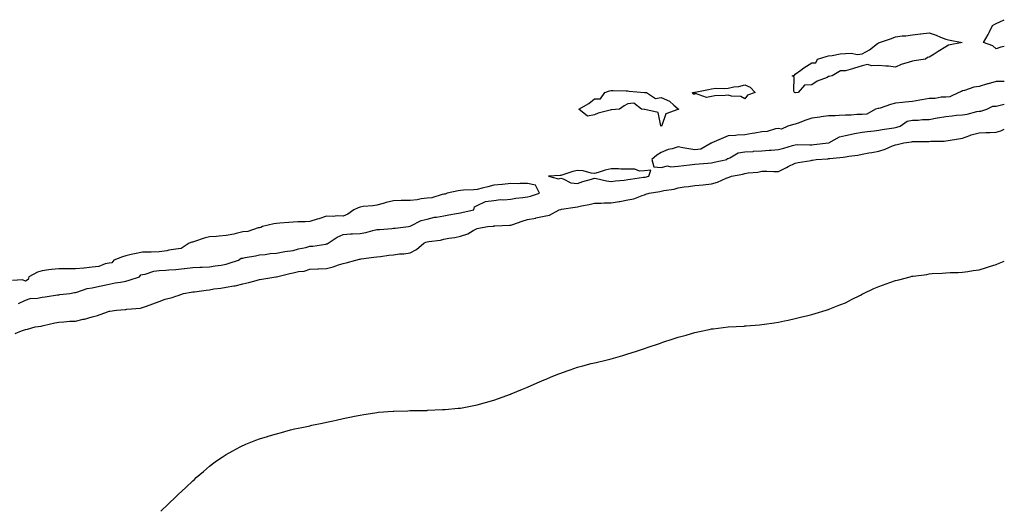
# Model space of a CAD drawing. Units: inches. Extents: x 989603 to 992243, y 7229258 to 7231898.
# Drawn here: x 991655 to 992243, y 7231505 to 7231795 of the extents above; entities that cross this region are included whole.
import ezdxf

# ---------------------------------------------------------------- set-up
doc = ezdxf.new("R2010")
doc.units = ezdxf.units.IN
doc.header["$MEASUREMENT"] = 0
doc.layers.add('Contour_98967229', color=7, linetype='Continuous', true_color=0x5b6c40)

msp = doc.modelspace()

# ---------------------------------------------------------------- linework, layer by layer
at = {"layer": 'Contour_98967229'}
for points in [[(992243, 7231779.51, 3140), (992240.85, 7231779.12, 3140), (992238.05, 7231777.99, 3140), (992236.06, 7231779.93, 3140), (992230.5, 7231781.92, 3140), (992233.4, 7231786.57, 3140), (992233.96, 7231787.83, 3140), (992236.01, 7231791.92, 3140), (992237.24, 7231792.73, 3140), (992238.05, 7231793.17, 3140), (992240.3, 7231794.17, 3140), (992243, 7231795.45, 3140)], [(992243, 7231758.62, 3141), (992241.52, 7231758.45, 3141), (992238.05, 7231758.45, 3141), (992233.26, 7231757.13, 3141), (992232.92, 7231757.05, 3141), (992228.05, 7231755.57, 3141), (992224.76, 7231755.21, 3141), (992219.31, 7231753.18, 3141), (992218.05, 7231752.95, 3141), (992217.38, 7231752.59, 3141), (992215.8, 7231751.92, 3141), (992210.54, 7231749.43, 3141), (992208.05, 7231749.21, 3141), (992205.26, 7231749.13, 3141), (992201.59, 7231748.38, 3141), (992198.05, 7231748.31, 3141), (992193.7, 7231747.57, 3141), (992192.58, 7231747.39, 3141), (992188.05, 7231746.62, 3141), (992183.83, 7231746.14, 3141), (992182.11, 7231745.98, 3141), (992178.05, 7231745.54, 3141), (992175.09, 7231744.88, 3141), (992168.78, 7231742.65, 3141), (992168.05, 7231742.45, 3141), (992167.61, 7231742.36, 3141), (992166.03, 7231741.92, 3141), (992160.91, 7231739.06, 3141), (992158.05, 7231738.8, 3141), (992154.96, 7231738.83, 3141), (992151.59, 7231738.38, 3141), (992148.05, 7231738.4, 3141), (992144.39, 7231738.26, 3141), (992141.9, 7231738.07, 3141), (992138.05, 7231737.94, 3141), (992133.48, 7231737.35, 3141), (992132.7, 7231737.27, 3141), (992128.05, 7231736.62, 3141), (992124.45, 7231735.52, 3141), (992119.78, 7231733.65, 3141), (992118.05, 7231733.04, 3141), (992117.04, 7231732.93, 3141), (992113.58, 7231731.92, 3141), (992109.88, 7231730.09, 3141), (992108.05, 7231730.41, 3141), (992106.36, 7231730.23, 3141), (992101.28, 7231728.69, 3141), (992098.05, 7231728.46, 3141), (992093.89, 7231727.76, 3141), (992092.41, 7231727.56, 3141), (992088.05, 7231726.76, 3141), (992083.46, 7231726.51, 3141), (992082.45, 7231726.32, 3141), (992078.05, 7231726.01, 3141), (992075.15, 7231724.82, 3141), (992068.15, 7231721.92, 3141), (992068.16, 7231721.81, 3141), (992068.05, 7231721.79, 3141), (992067.87, 7231721.74, 3141), (992061.76, 7231718.21, 3141), (992058.05, 7231717.79, 3141), (992054.52, 7231718.39, 3141), (992050.97, 7231719, 3141), (992048.05, 7231719.49, 3141), (992044.52, 7231718.39, 3141), (992042.06, 7231717.91, 3141), (992038.05, 7231716.2, 3141), (992035.35, 7231714.62, 3141), (992032.49, 7231711.92, 3141), (992033.61, 7231707.48, 3141), (992038.05, 7231707.11, 3141), (992041.79, 7231708.18, 3141), (992043.66, 7231707.53, 3141), (992048.05, 7231707.96, 3141), (992051.53, 7231708.44, 3141), (992054.86, 7231708.73, 3141), (992058.05, 7231709.13, 3141), (992060.6, 7231709.37, 3141), (992065.95, 7231709.82, 3141), (992068.05, 7231710.02, 3141)], [(992068.05, 7231710.02, 3141), (992069.58, 7231710.39, 3141), (992077.2, 7231711.92, 3141), (992077.35, 7231712.62, 3141), (992078.05, 7231712.55, 3141), (992078.98, 7231712.85, 3141), (992084.03, 7231715.94, 3141), (992088.05, 7231716.44, 3141), (992092.96, 7231716.83, 3141), (992093.1, 7231716.87, 3141), (992098.05, 7231717.11, 3141), (992102.47, 7231717.5, 3141), (992103.72, 7231717.59, 3141), (992108.05, 7231717.96, 3141), (992111.19, 7231718.78, 3141), (992116.49, 7231720.36, 3141), (992118.05, 7231720.79, 3141), (992119.14, 7231720.83, 3141), (992126.83, 7231720.7, 3141), (992128.05, 7231720.74, 3141), (992129.12, 7231720.85, 3141), (992137.94, 7231721.92, 3141), (992138.01, 7231721.96, 3141), (992138.05, 7231721.96, 3141), (992138.11, 7231721.98, 3141), (992144.48, 7231725.49, 3141), (992148.05, 7231726.26, 3141), (992152.67, 7231727.3, 3141), (992153.52, 7231727.39, 3141), (992158.05, 7231728.24, 3141), (992161.31, 7231728.66, 3141), (992165.22, 7231729.09, 3141), (992168.05, 7231729.44, 3141), (992170.09, 7231729.88, 3141), (992177.06, 7231730.93, 3141), (992178.05, 7231731.13, 3141), (992178.71, 7231731.26, 3141), (992180.76, 7231731.92, 3141), (992185.03, 7231734.94, 3141), (992188.05, 7231735.47, 3141), (992191.54, 7231735.41, 3141), (992194.12, 7231735.85, 3141), (992198.05, 7231735.81, 3141), (992202.9, 7231736.77, 3141), (992203.14, 7231736.83, 3141), (992208.05, 7231737.69, 3141), (992211.89, 7231738.08, 3141), (992214.47, 7231738.34, 3141), (992218.05, 7231738.71, 3141), (992220.87, 7231739.1, 3141), (992226.67, 7231740.54, 3141), (992228.05, 7231740.78, 3141), (992229.05, 7231740.92, 3141), (992232.52, 7231741.92, 3141), (992236.13, 7231743.84, 3141), (992238.05, 7231743.8, 3141), (992240.46, 7231744.33, 3141), (992243, 7231745.08, 3141)], [(991651.94, 7231608.03, 3140), (991655.79, 7231609.66, 3140), (991658.05, 7231610.44, 3140), (991659.33, 7231610.64, 3140), (991663.95, 7231611.92, 3140), (991667.54, 7231612.43, 3140), (991668.05, 7231612.68, 3140), (991669, 7231612.87, 3140), (991675.61, 7231614.36, 3140), (991678.05, 7231614.8, 3140), (991681.06, 7231614.93, 3140), (991684.61, 7231615.36, 3140), (991688.05, 7231615.48, 3140), (991692.63, 7231616.5, 3140), (991693.39, 7231616.58, 3140), (991698.05, 7231618.01, 3140), (991701.15, 7231618.82, 3140), (991707.14, 7231621.01, 3140), (991708.05, 7231621.3, 3140), (991708.62, 7231621.35, 3140), (991712.6, 7231621.92, 3140), (991717.63, 7231622.34, 3140), (991718.05, 7231622.45, 3140), (991718.71, 7231622.58, 3140), (991726.85, 7231623.12, 3140), (991728.05, 7231623.47, 3140), (991730.47, 7231624.34, 3140), (991734.28, 7231625.69, 3140), (991738.05, 7231627.07, 3140), (991741.53, 7231628.44, 3140), (991745.69, 7231629.56, 3140), (991748.05, 7231630.33, 3140), (991749.28, 7231630.69, 3140), (991752.58, 7231631.92, 3140), (991757.22, 7231632.75, 3140), (991758.05, 7231632.82, 3140), (991759.09, 7231632.96, 3140), (991766.07, 7231633.9, 3140), (991768.05, 7231634.18, 3140), (991770.75, 7231634.62, 3140), (991774.85, 7231635.12, 3140), (991778.05, 7231635.71, 3140), (991782.67, 7231636.54, 3140), (991783.38, 7231636.59, 3140), (991788.05, 7231637.71, 3140), (991791.58, 7231638.39, 3140), (991795.9, 7231639.77, 3140), (991798.05, 7231640.29, 3140), (991799.43, 7231640.54, 3140), (991807.72, 7231641.92, 3140), (991808.02, 7231641.95, 3140), (991808.05, 7231641.95, 3140), (991808.09, 7231641.96, 3140), (991816.14, 7231643.83, 3140), (991818.05, 7231644.31, 3140), (991821.17, 7231645.05, 3140), (991824.69, 7231645.28, 3140), (991828.05, 7231646.5, 3140), (991832.8, 7231646.67, 3140), (991833.26, 7231646.71, 3140), (991838.05, 7231646.86, 3140), (991842.07, 7231647.9, 3140), (991845.16, 7231649.03, 3140), (991848.05, 7231649.92, 3140), (991849.75, 7231650.22, 3140), (991855.6, 7231651.92, 3140), (991857.62, 7231652.35, 3140), (991858.05, 7231652.51, 3140), (991858.71, 7231652.58, 3140), (991866.35, 7231653.62, 3140), (991868.05, 7231653.8, 3140), (991870.18, 7231654.05, 3140), (991875.17, 7231654.8, 3140), (991878.05, 7231655.11, 3140), (991881.68, 7231655.55, 3140), (991884.28, 7231655.69, 3140), (991888.05, 7231656.22, 3140), (991891.82, 7231658.15, 3140), (991896.17, 7231661.92, 3140), (991897.45, 7231662.52, 3140), (991898.05, 7231662.74, 3140), (991899.1, 7231662.97, 3140), (991906.15, 7231663.82, 3140), (991908.05, 7231664.36, 3140), (991911.09, 7231664.96, 3140), (991914.63, 7231665.34, 3140), (991918.05, 7231666.18, 3140), (991922.35, 7231667.62, 3140), (991925.66, 7231669.53, 3140), (991928.05, 7231670.68, 3140), (991929.05, 7231670.92, 3140), (991934.25, 7231671.92, 3140), (991937.75, 7231672.22, 3140), (991938.05, 7231672.3, 3140), (991938.49, 7231672.36, 3140), (991947.32, 7231672.65, 3140), (991948.05, 7231672.77, 3140), (991949.32, 7231673.19, 3140), (991954.91, 7231675.06, 3140), (991958.05, 7231676.05, 3140), (991962.99, 7231676.98, 3140), (991963.16, 7231677.03, 3140), (991968.05, 7231678.09, 3140), (991971.17, 7231678.8, 3140), (991977.08, 7231681.92, 3140), (991977.84, 7231682.13, 3140), (991978.05, 7231682.16, 3140), (991978.34, 7231682.21, 3140), (991986.5, 7231683.47, 3140), (991988.05, 7231683.75, 3140), (991990.42, 7231684.29, 3140), (991994.92, 7231685.05, 3140), (991998.05, 7231685.89, 3140), (992002.04, 7231685.91, 3140), (992003.9, 7231686.07, 3140), (992008.05, 7231686.09, 3140), (992012.92, 7231686.79, 3140), (992013.18, 7231686.79, 3140), (992018.05, 7231687.8, 3140), (992021.59, 7231688.38, 3140), (992026.53, 7231690.4, 3140), (992028.05, 7231690.78, 3140), (992028.8, 7231691.17, 3140), (992030.76, 7231691.92, 3140), (992037.08, 7231692.89, 3140), (992038.05, 7231693.05, 3140), (992039.55, 7231693.42, 3140), (992045.64, 7231694.33, 3140), (992048.05, 7231695.07, 3140), (992051.69, 7231695.56, 3140), (992054.21, 7231695.76, 3140), (992058.05, 7231696.36, 3140), (992062.97, 7231696.84, 3140), (992063.12, 7231696.85, 3140), (992068.05, 7231697.38, 3140), (992071.59, 7231698.38, 3140), (992076.87, 7231700.74, 3140), (992078.05, 7231701.17, 3140), (992078.64, 7231701.33, 3140), (992080.07, 7231701.92, 3140), (992086.76, 7231703.21, 3140), (992088.05, 7231703.55, 3140), (992090.05, 7231703.92, 3140), (992095.63, 7231704.34, 3140), (992098.05, 7231704.94, 3140), (992101.18, 7231705.05, 3140), (992105.28, 7231704.69, 3140), (992108.05, 7231704.82, 3140), (992112.77, 7231707.2, 3140), (992113.84, 7231707.71, 3140), (992118.05, 7231709.75, 3140), (992119.83, 7231710.14, 3140), (992127.58, 7231711.45, 3140), (992128.05, 7231711.55, 3140), (992128.41, 7231711.56, 3140), (992130.63, 7231711.92, 3140), (992137.52, 7231712.45, 3140), (992138.05, 7231712.51, 3140), (992138.76, 7231712.63, 3140), (992146.7, 7231713.27, 3140), (992148.05, 7231713.59, 3140), (992150.12, 7231713.99, 3140), (992155.42, 7231714.55, 3140), (992158.05, 7231715.2, 3140), (992162.05, 7231715.92, 3140), (992163.78, 7231716.19, 3140), (992168.05, 7231717.01, 3140), (992171.84, 7231718.13, 3140), (992176.21, 7231720.08, 3140), (992178.05, 7231720.77, 3140), (992179.04, 7231720.93, 3140), (992182.9, 7231721.92, 3140), (992187.48, 7231722.49, 3140), (992188.05, 7231722.63, 3140), (992188.82, 7231722.69, 3140), (992197.32, 7231722.65, 3140), (992198.05, 7231722.71, 3140), (992199.01, 7231722.88, 3140), (992207.14, 7231722.83, 3140), (992208.05, 7231723.06, 3140), (992209.47, 7231723.34, 3140), (992215.69, 7231724.28, 3140), (992218.05, 7231724.77, 3140), (992222.49, 7231726.36, 3140), (992223.25, 7231726.72, 3140), (992228.05, 7231727.91, 3140), (992231.92, 7231728.05, 3140), (992234.3, 7231728.17, 3140), (992238.05, 7231728.32, 3140), (992240.93, 7231729.04, 3140), (992243, 7231730.17, 3140)], [(991654.02, 7231625.95, 3141), (991658.05, 7231627.89, 3141), (991660.97, 7231629, 3141), (991665.27, 7231629.14, 3141), (991668.05, 7231629.76, 3141), (991669.98, 7231629.99, 3141), (991677.24, 7231631.11, 3141), (991678.05, 7231631.21, 3141), (991678.73, 7231631.24, 3141), (991684.73, 7231631.92, 3141), (991687.49, 7231632.48, 3141), (991688.05, 7231632.55, 3141), (991688.82, 7231632.69, 3141), (991695.08, 7231634.89, 3141), (991698.05, 7231635.22, 3141), (991702.36, 7231636.23, 3141), (991703.44, 7231636.53, 3141), (991708.05, 7231637.5, 3141), (991711.72, 7231638.25, 3141), (991714.85, 7231638.72, 3141), (991718.05, 7231639.31, 3141), (991720.12, 7231639.85, 3141), (991726.26, 7231641.92, 3141), (991726.97, 7231643, 3141), (991728.05, 7231643.18, 3141), (991729.61, 7231643.48, 3141), (991734.78, 7231645.19, 3141), (991738.05, 7231645.64, 3141), (991741.98, 7231645.85, 3141), (991743.82, 7231646.15, 3141), (991748.05, 7231646.32, 3141), (991752.98, 7231646.85, 3141), (991753.12, 7231646.85, 3141), (991758.05, 7231647.5, 3141), (991762.24, 7231647.73, 3141), (991763.74, 7231647.61, 3141), (991768.05, 7231647.8, 3141), (991771.5, 7231648.47, 3141), (991775.06, 7231648.93, 3141), (991778.05, 7231649.46, 3141), (991779.92, 7231650.05, 3141), (991785.49, 7231651.92, 3141), (991787.01, 7231652.96, 3141), (991788.05, 7231653.08, 3141), (991789.49, 7231653.36, 3141), (991795.48, 7231654.49, 3141), (991798.05, 7231654.98, 3141), (991801.42, 7231655.29, 3141), (991804.26, 7231655.71, 3141), (991808.05, 7231656.01, 3141), (991813.03, 7231656.94, 3141), (991813.08, 7231656.95, 3141), (991818.05, 7231657.67, 3141), (991821.31, 7231658.66, 3141), (991825.62, 7231659.49, 3141), (991828.05, 7231660.11, 3141), (991829.76, 7231660.21, 3141), (991837.6, 7231661.47, 3141), (991838.05, 7231661.5, 3141), (991838.36, 7231661.61, 3141), (991839.07, 7231661.92, 3141), (991844.39, 7231665.58, 3141), (991848.05, 7231667.1, 3141), (991852.32, 7231667.65, 3141), (991853.61, 7231667.48, 3141), (991858.05, 7231667.84, 3141), (991861.58, 7231668.39, 3141), (991865.75, 7231669.62, 3141), (991868.05, 7231670.07, 3141), (991869.77, 7231670.2, 3141), (991876.94, 7231670.81, 3141), (991878.05, 7231670.89, 3141), (991878.95, 7231671.02, 3141), (991886.95, 7231671.92, 3141), (991887.83, 7231672.14, 3141), (991888.05, 7231672.15, 3141), (991888.42, 7231672.29, 3141), (991894.5, 7231675.47, 3141), (991898.05, 7231676.3, 3141), (991902.53, 7231677.44, 3141), (991903.64, 7231677.51, 3141), (991908.05, 7231678.32, 3141), (991911.07, 7231678.9, 3141), (991915.73, 7231679.6, 3141), (991918.05, 7231680.02, 3141), (991919.56, 7231680.41, 3141), (991926, 7231681.92, 3141), (991926.38, 7231683.59, 3141), (991928.05, 7231684.54, 3141), (991932.91, 7231686.78, 3141), (991933.07, 7231686.9, 3141), (991938.05, 7231687.55, 3141), (991941.97, 7231688, 3141), (991944.04, 7231687.91, 3141), (991948.05, 7231688.26, 3141), (991951.19, 7231688.78, 3141), (991955.34, 7231689.21, 3141), (991958.05, 7231689.61, 3141), (991959.91, 7231690.06, 3141), (991965.21, 7231691.92, 3141), (991962.78, 7231696.65, 3141), (991958.05, 7231697.54, 3141), (991953.76, 7231697.63, 3141), (991952.53, 7231697.44, 3141), (991948.05, 7231697.52, 3141), (991943.18, 7231697.05, 3141), (991942.95, 7231697.02, 3141), (991938.05, 7231696.58, 3141), (991934.32, 7231695.65, 3141), (991930.97, 7231694.84, 3141), (991928.05, 7231694.12, 3141), (991926.09, 7231693.88, 3141), (991919.78, 7231693.65, 3141), (991918.05, 7231693.47, 3141), (991916.74, 7231693.23, 3141), (991910.02, 7231691.92, 3141), (991908.82, 7231691.15, 3141), (991908.05, 7231691.15, 3141), (991907.15, 7231691.02, 3141), (991900.94, 7231689.03, 3141), (991898.05, 7231688.76, 3141), (991894.49, 7231688.36, 3141), (991892.16, 7231687.81, 3141), (991888.05, 7231687.46, 3141), (991883.5, 7231687.37, 3141), (991882.55, 7231687.42, 3141), (991878.05, 7231687.31, 3141), (991873.67, 7231686.3, 3141), (991871.83, 7231685.7, 3141), (991868.05, 7231684.68, 3141), (991865.71, 7231684.26, 3141), (991859.93, 7231683.8, 3141), (991858.05, 7231683.52, 3141), (991856.89, 7231683.08, 3141), (991854.43, 7231681.92, 3141), (991850.74, 7231679.23, 3141), (991848.05, 7231678.13, 3141), (991844.44, 7231678.31, 3141), (991842.07, 7231677.9, 3141), (991838.05, 7231678.02, 3141), (991833.41, 7231676.56, 3141), (991832.38, 7231676.25, 3141), (991828.05, 7231674.9, 3141), (991825.29, 7231674.68, 3141), (991820.9, 7231674.77, 3141), (991818.05, 7231674.59, 3141), (991815.56, 7231674.41, 3141), (991810.11, 7231673.98, 3141), (991808.05, 7231673.82, 3141), (991806.47, 7231673.5, 3141), (991799.73, 7231671.92, 3141), (991798.67, 7231671.3, 3141), (991798.05, 7231671.18, 3141), (991797.21, 7231671.08, 3141), (991791.03, 7231668.94, 3141), (991788.05, 7231668.77, 3141), (991783.95, 7231667.82, 3141), (991782.54, 7231667.43, 3141), (991778.05, 7231666.53, 3141), (991773.84, 7231666.13, 3141), (991772.19, 7231666.06, 3141), (991768.05, 7231665.7, 3141), (991764.94, 7231665.03, 3141), (991759.07, 7231662.94, 3141), (991758.05, 7231662.66, 3141), (991757.44, 7231662.53, 3141), (991755.9, 7231661.92, 3141), (991751.25, 7231658.72, 3141), (991748.05, 7231658.36, 3141), (991743.85, 7231657.72, 3141), (991742.53, 7231657.44, 3141), (991738.05, 7231656.85, 3141), (991733.27, 7231656.7, 3141), (991732.83, 7231656.7, 3141), (991728.05, 7231656.55, 3141), (991724.24, 7231655.73, 3141), (991721.29, 7231655.16, 3141), (991718.05, 7231654.5, 3141), (991716.13, 7231653.84, 3141), (991710.97, 7231651.92, 3141), (991709.64, 7231650.33, 3141), (991708.05, 7231650.05, 3141), (991705.76, 7231649.63, 3141), (991702.01, 7231647.96, 3141), (991698.05, 7231647.59, 3141), (991693.24, 7231647.11, 3141), (991692.91, 7231647.06, 3141), (991688.05, 7231646.61, 3141), (991683.32, 7231646.65, 3141), (991682.8, 7231646.67, 3141), (991678.05, 7231646.71, 3141), (991673.67, 7231646.3, 3141), (991672.12, 7231645.99, 3141), (991668.05, 7231645.53, 3141), (991665.26, 7231644.71, 3141), (991660.12, 7231641.92, 3141), (991659.68, 7231640.29, 3141), (991658.05, 7231639.33, 3141), (991656.29, 7231640.16, 3141), (991650.3, 7231639.67, 3141)], [(991739.01, 7231501.92, 3139), (991743.69, 7231506.28, 3139), (991748.05, 7231510.55, 3139), (991748.73, 7231511.24, 3139), (991749.44, 7231511.92, 3139), (991753.94, 7231516.03, 3139), (991758.05, 7231520.01, 3139), (991759.06, 7231520.91, 3139), (991760.16, 7231521.92, 3139), (991764.42, 7231525.55, 3139), (991768.05, 7231528.8, 3139), (991769.84, 7231530.13, 3139), (991772.22, 7231531.92, 3139), (991775.73, 7231534.24, 3139), (991778.05, 7231535.81, 3139), (991782.03, 7231537.94, 3139), (991786.44, 7231540.31, 3139), (991788.05, 7231541.18, 3139), (991788.58, 7231541.39, 3139), (991789.84, 7231541.92, 3139), (991795.72, 7231544.25, 3139), (991798.05, 7231545.16, 3139), (991802.7, 7231546.57, 3139), (991803.24, 7231546.73, 3139), (991808.05, 7231548.17, 3139), (991811.02, 7231548.95, 3139), (991816.54, 7231550.41, 3139), (991818.05, 7231550.81, 3139), (991818.96, 7231551.01, 3139), (991823.22, 7231551.92, 3139), (991827.23, 7231552.74, 3139), (991828.05, 7231552.92, 3139), (991829.33, 7231553.2, 3139), (991835.48, 7231554.49, 3139), (991838.05, 7231555.04, 3139), (991842.01, 7231555.88, 3139), (991843.73, 7231556.24, 3139), (991848.05, 7231557.2, 3139), (991851.96, 7231558.01, 3139), (991854.76, 7231558.63, 3139), (991858.05, 7231559.3, 3139), (991860.34, 7231559.63, 3139), (991866.8, 7231560.67, 3139), (991868.05, 7231560.86, 3139), (991869.03, 7231560.94, 3139), (991877.81, 7231561.68, 3139), (991878.05, 7231561.71, 3139), (991878.26, 7231561.71, 3139), (991886.62, 7231561.92, 3139), (991888.01, 7231561.96, 3139), (991888.09, 7231561.96, 3139), (991897.84, 7231562.13, 3139), (991898.05, 7231562.13, 3139), (991898.27, 7231562.14, 3139), (991907.38, 7231562.59, 3139), (991908.05, 7231562.61, 3139), (991908.81, 7231562.68, 3139), (991916.6, 7231563.37, 3139), (991918.05, 7231563.49, 3139), (991919.99, 7231563.86, 3139), (991925.09, 7231564.88, 3139), (991928.05, 7231565.43, 3139), (991933, 7231566.87, 3139), (991933.08, 7231566.89, 3139), (991938.05, 7231568.27, 3139), (991940.71, 7231569.26, 3139), (991947.9, 7231571.77, 3139), (991948.05, 7231571.82, 3139), (991948.27, 7231571.92, 3139), (991955.14, 7231574.83, 3139), (991958.05, 7231575.97, 3139), (991962.17, 7231577.8, 3139), (991965.21, 7231579.08, 3139), (991968.05, 7231580.31, 3139), (991969.17, 7231580.8, 3139), (991971.94, 7231581.92, 3139), (991976.26, 7231583.71, 3139), (991978.05, 7231584.4, 3139), (991981.85, 7231585.72, 3139), (991983.62, 7231586.35, 3139), (991988.05, 7231587.86, 3139), (991991.22, 7231588.75, 3139), (991996.17, 7231590.04, 3139), (991998.05, 7231590.53, 3139), (991999.17, 7231590.8, 3139), (992004.12, 7231591.92, 3139), (992007.27, 7231592.7, 3139), (992008.05, 7231592.89, 3139), (992009.42, 7231593.29, 3139), (992015.04, 7231594.93, 3139), (992018.05, 7231595.8, 3139), (992022.66, 7231597.31, 3139), (992023.84, 7231597.71, 3139), (992028.05, 7231599.08, 3139), (992030.17, 7231599.8, 3139), (992036.47, 7231601.92, 3139), (992037.64, 7231602.33, 3139), (992038.05, 7231602.48, 3139), (992038.88, 7231602.75, 3139), (992045.18, 7231604.79, 3139), (992048.05, 7231605.79, 3139), (992052.85, 7231607.12, 3139), (992053.42, 7231607.29, 3139), (992058.05, 7231608.6, 3139), (992060.78, 7231609.19, 3139), (992066.55, 7231610.42, 3139), (992068.05, 7231610.74, 3139), (992069.09, 7231610.88, 3139), (992078.05, 7231611.92, 3139), (992087.47, 7231612.5, 3139), (992088.05, 7231612.52, 3139), (992088.69, 7231612.56, 3139), (992096.75, 7231613.22, 3139), (992098.05, 7231613.33, 3139), (992099.7, 7231613.57, 3139), (992105.54, 7231614.43, 3139), (992108.05, 7231614.83, 3139), (992111.73, 7231615.6, 3139), (992113.92, 7231616.05, 3139), (992118.05, 7231616.97, 3139), (992122.04, 7231617.93, 3139), (992124.72, 7231618.59, 3139), (992128.05, 7231619.4, 3139), (992130.02, 7231619.95, 3139), (992136.53, 7231621.92, 3139), (992137.69, 7231622.28, 3139), (992138.05, 7231622.39, 3139), (992138.84, 7231622.71, 3139), (992144.82, 7231625.15, 3139), (992148.05, 7231626.4, 3139), (992151.67, 7231628.3, 3139), (992157.14, 7231631.01, 3139), (992158.05, 7231631.47, 3139), (992158.34, 7231631.63, 3139), (992158.89, 7231631.92, 3139), (992165.07, 7231634.9, 3139), (992168.05, 7231636.18, 3139), (992172.31, 7231637.66, 3139), (992174.59, 7231638.46, 3139), (992178.05, 7231639.68, 3139), (992179.89, 7231640.08, 3139), (992186.76, 7231641.92, 3139), (992187.79, 7231642.18, 3139), (992188.05, 7231642.25, 3139), (992188.46, 7231642.33, 3139), (992196.66, 7231643.31, 3139), (992198.05, 7231643.6, 3139), (992199.93, 7231643.8, 3139), (992205.96, 7231644.01, 3139), (992208.05, 7231644.31, 3139), (992210.59, 7231644.46, 3139), (992215.45, 7231644.52, 3139), (992218.05, 7231644.73, 3139), (992221.27, 7231645.14, 3139), (992224.37, 7231645.6, 3139), (992228.05, 7231646.08, 3139), (992232.43, 7231647.54, 3139), (992234.12, 7231647.99, 3139), (992238.05, 7231649.2, 3139), (992239.91, 7231650.06, 3139), (992243, 7231651.31, 3139)]]:
    msp.add_polyline3d(points, dxfattribs=at)
for points in [[(992118.05, 7231751.81, 3140), (992117.95, 7231751.82, 3140), (992117.57, 7231751.92, 3140), (992117.25, 7231752.72, 3140), (992117.49, 7231761.36, 3140), (992116.22, 7231761.92, 3140), (992117.64, 7231762.33, 3140), (992118.05, 7231762.9, 3140), (992121.46, 7231765.33, 3140), (992123.3, 7231766.67, 3140), (992128.05, 7231769.69, 3140), (992130.32, 7231769.65, 3140), (992131.41, 7231771.92, 3140), (992136.57, 7231773.4, 3140), (992138.05, 7231773.9, 3140), (992140.19, 7231774.06, 3140), (992144.9, 7231775.07, 3140), (992148.05, 7231775.24, 3140), (992151.57, 7231775.44, 3140), (992155.22, 7231774.75, 3140), (992158.05, 7231774.99, 3140), (992162.47, 7231777.5, 3140), (992167.29, 7231781.16, 3140), (992168.05, 7231781.71, 3140), (992168.2, 7231781.77, 3140), (992168.46, 7231781.92, 3140), (992175.68, 7231784.29, 3140), (992178.05, 7231785.25, 3140), (992181.88, 7231785.75, 3140), (992184.16, 7231785.81, 3140), (992188.05, 7231786.43, 3140), (992192.89, 7231787.08, 3140), (992193.2, 7231787.07, 3140), (992198.05, 7231787.56, 3140), (992202.25, 7231786.12, 3140), (992204.93, 7231785.04, 3140), (992208.05, 7231783.88, 3140), (992209.59, 7231783.46, 3140), (992217.76, 7231781.92, 3140), (992209.72, 7231780.25, 3140), (992208.05, 7231779.21, 3140), (992203.51, 7231776.46, 3140), (992201.01, 7231774.88, 3140), (992198.05, 7231773.01, 3140), (992197.03, 7231772.94, 3140), (992195.88, 7231771.92, 3140), (992189.05, 7231770.92, 3140), (992188.05, 7231770.7, 3140), (992186.17, 7231770.04, 3140), (992181.35, 7231768.62, 3140), (992178.05, 7231767.19, 3140), (992173.74, 7231767.61, 3140), (992172.19, 7231767.78, 3140), (992168.05, 7231768.19, 3140), (992163.94, 7231767.81, 3140), (992161.29, 7231768.68, 3140), (992158.05, 7231767.85, 3140), (992153.51, 7231766.46, 3140), (992152.24, 7231766.11, 3140), (992148.05, 7231764.88, 3140), (992145.05, 7231764.92, 3140), (992140.05, 7231761.92, 3140), (992138.39, 7231761.58, 3140), (992138.05, 7231761.44, 3140), (992137.13, 7231761, 3140), (992131.17, 7231758.8, 3140), (992128.05, 7231756.54, 3140), (992123.6, 7231756.37, 3140), (992119.73, 7231751.92, 3140), (992118.14, 7231751.83, 3140)], [(992088.05, 7231748.13, 3140), (992085.63, 7231749.5, 3140), (992080.09, 7231749.88, 3140), (992078.05, 7231750.47, 3140), (992076.3, 7231750.17, 3140), (992070, 7231749.97, 3140), (992068.05, 7231749.49, 3140), (992065.1, 7231748.97, 3140), (992058.52, 7231751.45, 3140), (992058.05, 7231751.04, 3140), (992057.03, 7231750.9, 3140), (992056.7, 7231751.92, 3140), (992057.91, 7231752.06, 3140), (992058.05, 7231752.08, 3140), (992058.26, 7231752.13, 3140), (992066.18, 7231753.79, 3140), (992068.05, 7231754.26, 3140), (992070.64, 7231754.51, 3140), (992075.68, 7231754.29, 3140), (992078.05, 7231754.61, 3140), (992081.41, 7231755.28, 3140), (992084.37, 7231755.6, 3140), (992088.05, 7231756.52, 3140), (992091.24, 7231755.11, 3140), (992094.09, 7231751.92, 3140), (992089.59, 7231750.38, 3140)], [(992038.05, 7231731.9, 3140), (992038.03, 7231731.9, 3140), (992037.97, 7231731.92, 3140), (992037.86, 7231732.11, 3140), (992036.1, 7231739.97, 3140), (992028.18, 7231741.79, 3140), (992028.05, 7231741.86, 3140), (992027.99, 7231741.86, 3140), (992026.23, 7231741.92, 3140), (992021.65, 7231745.52, 3140), (992018.05, 7231745.13, 3140), (992015.91, 7231744.06, 3140), (992013.05, 7231741.92, 3140), (992008.32, 7231741.65, 3140), (992008.05, 7231741.59, 3140), (992007.56, 7231741.43, 3140), (992000.4, 7231739.57, 3140), (991998.05, 7231738.69, 3140), (991993.99, 7231737.86, 3140), (991988.86, 7231741.92, 3140), (991994.65, 7231745.32, 3140), (991998.05, 7231748.19, 3140), (992001.71, 7231748.26, 3140), (992004.25, 7231751.92, 3140), (992007.09, 7231752.88, 3140), (992008.05, 7231753.18, 3140), (992009.34, 7231753.21, 3140), (992017.07, 7231752.9, 3140), (992018.05, 7231752.92, 3140), (992018.9, 7231752.77, 3140), (992027.92, 7231752.05, 3140), (992028.05, 7231752.04, 3140), (992028.15, 7231752.02, 3140), (992029.11, 7231751.92, 3140), (992034.5, 7231748.37, 3140), (992038.05, 7231748.94, 3140), (992042.95, 7231746.82, 3140), (992045.55, 7231744.42, 3140), (992048.05, 7231742.22, 3140), (992048.29, 7231742.16, 3140), (992048.24, 7231741.92, 3140), (992048.08, 7231741.89, 3140), (992048.05, 7231741.87, 3140), (992047.93, 7231741.8, 3140), (992040.77, 7231739.2, 3140), (992038.39, 7231732.26, 3140), (992038.19, 7231731.92, 3140), (992038.07, 7231731.9, 3140)], [(992028.05, 7231701.43, 3141), (992028.47, 7231701.5, 3141), (992030.65, 7231701.92, 3141), (992031.81, 7231705.68, 3141), (992028.05, 7231705.12, 3141), (992025.03, 7231704.94, 3141), (992022.3, 7231706.17, 3141), (992018.05, 7231706.08, 3141), (992013.85, 7231706.12, 3141), (992012.44, 7231706.31, 3141), (992008.05, 7231706.34, 3141), (992004.42, 7231705.55, 3141), (992000.28, 7231704.15, 3141), (991998.05, 7231703.56, 3141), (991996.22, 7231703.75, 3141), (991991.38, 7231705.25, 3141), (991988.05, 7231705.46, 3141), (991985.17, 7231704.8, 3141), (991978.69, 7231702.56, 3141), (991978.05, 7231702.39, 3141), (991977.6, 7231702.37, 3141), (991970.68, 7231701.92, 3141), (991976.56, 7231700.43, 3141), (991978.05, 7231700.71, 3141), (991979.51, 7231700.46, 3141), (991984.09, 7231697.96, 3141), (991988.05, 7231697.71, 3141), (991991.19, 7231698.78, 3141), (991996.41, 7231700.28, 3141), (991998.05, 7231700.8, 3141), (991999.4, 7231700.57, 3141), (992005.3, 7231699.17, 3141), (992008.05, 7231698.79, 3141), (992010.7, 7231699.27, 3141), (992015.79, 7231699.66, 3141), (992018.05, 7231700.01, 3141), (992019.69, 7231700.28, 3141), (992027.47, 7231701.34, 3141)]]:
    msp.add_polyline3d(points, close=True, dxfattribs=at)

doc.saveas('drawing.dxf')
